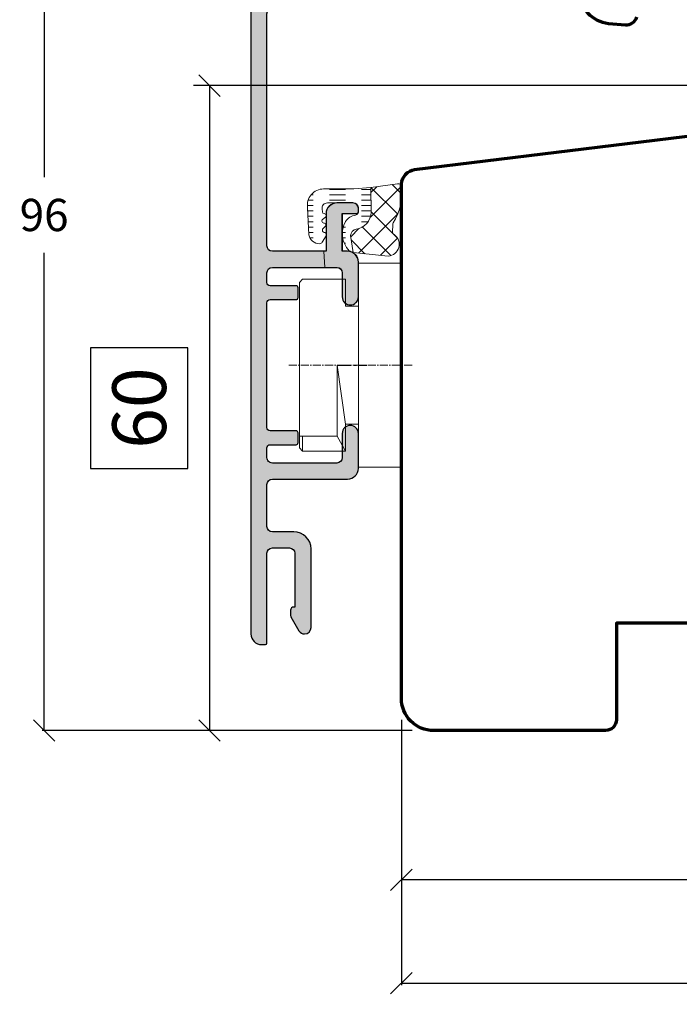
# Model space of a CAD drawing. Units: inches. Extents: x 2091 to 2325, y 217 to 916.
# Drawn here: x 2120 to 2181, y 217 to 308 of the extents above; entities that cross this region are included whole.
import ezdxf

# ---------------------------------------------------------------- set-up
doc = ezdxf.new("R2010")
doc.units = ezdxf.units.IN
doc.header["$MEASUREMENT"] = 0
for name, pattern in [('ACAD_CENTER', [1.125, 0.75, -0.125, 0.125, -0.125]), ('ACAD_SOLID', [0]), ('DOT_CENTER', [2, 1.25, -0.25, 0.25, -0.25]), ('L0', [0]), ('L1', [0.5, 0.25, -0.25]), ('LFUN', [0])]:
    doc.linetypes.add(name, pattern=pattern)
for name, color, linetype in [('1', 7, 'Continuous'), ('506', 7, 'Continuous'), ('507', 7, 'Continuous'), ('509', 7, 'Continuous'), ('510', 7, 'Continuous'), ('511', 7, 'Continuous'), ('512', 7, 'Continuous'), ('ALU', 3, 'Continuous'), ('LINIE_DICK', 7, 'Continuous'), ('SCHRAFFUR_ALU', 252, 'Continuous'), ('VERMASSUNG', 7, 'Continuous')]:
    doc.layers.add(name, color=color, linetype=linetype)
doc.styles.get("Standard").update_dxf_attribs({"font": 'Arial.ttf'})
doc.dimstyles.new('Annotative', dxfattribs={"dimscale": 0, "dimtxt": 0.18, "dimasz": 0.18, "dimexe": 0.18, "dimexo": 0.0625, "dimgap": 0.09, "dimtad": 0, "dimtih": 1, "dimtoh": 1, "dimdec": 4, "dimzin": 0, "dimdsep": 46, "dimtxsty": 'Standard', "dimcen": 0.09, "dimadec": 0, "dimazin": 0, "dimtfac": 1, "dimtdec": 4, "dimtofl": 0, "dimtmove": 0, "dimatfit": 3, "dimfxl": 1, "dimtolj": 1, "dimtzin": 0, "dimarcsym": 0})
doc.dimstyles.new('MEDDIM870', dxfattribs={"dimtxt": 2, "dimasz": 2, "dimexe": 1.5, "dimexo": 1.5, "dimgap": -1.665, "dimtad": 1, "dimdec": 4, "dimrnd": 0.01, "dimzin": 12, "dimdsep": 46, "dimtxsty": 'Standard', "dimblk": 'MEDFUNVDIM_22', "dimcen": 1.5, "dimclrd": 7, "dimclre": 7, "dimclrt": 7, "dimadec": 0, "dimazin": 0, "dimtfac": 0.699999988079071, "dimtdec": 4, "dimtmove": 0, "dimatfit": 3, "dimldrblk": 'MEDFUNVDIM_22', "dimfxl": 1, "dimtolj": 1, "dimtzin": 0, "dimarcsym": 0})
doc.dimstyles.new('MEDDIM958', dxfattribs={"dimtxt": 2, "dimasz": 2, "dimexe": 1.5, "dimexo": 1.5, "dimgap": -1.665, "dimtad": 1, "dimdec": 4, "dimrnd": 0.01, "dimzin": 12, "dimdsep": 46, "dimtxsty": 'Standard', "dimblk": 'MEDFUNVDIM_22', "dimcen": 1.5, "dimclrd": 7, "dimclre": 7, "dimclrt": 7, "dimadec": 0, "dimazin": 0, "dimtfac": 0.699999988079071, "dimtdec": 4, "dimtmove": 0, "dimatfit": 3, "dimldrblk": 'MEDFUNVDIM_22', "dimfxl": 1, "dimtolj": 1, "dimtzin": 0, "dimarcsym": 0})

# ---------------------------------------------------------------- blocks, each defined once
blk = doc.blocks.new('BR_88_10_SK_I')
at = {"layer": 'SCHRAFFUR_ALU'}
h = blk.add_hatch(color=256, dxfattribs=at)
edge = h.paths.add_edge_path()
edge.add_line((-9.099999999999227, 3), (-9.099999999999227, 2))
edge.add_arc((-8.599999999999227, 2), 0.5, 180, 270)
edge.add_line((-8.599999999999227, 1.5), (-6.349999999999227, 1.5))
edge.add_arc((-6.349999999999227, 0.75), 0.75, 0, 90, ccw=False)
edge.add_arc((-6.349999999999227, 0.75), 0.75, 270, 360, ccw=False)
edge.add_line((-6.349999999999227, 0), (-9.599999999999227, 0))
edge.add_arc((-9.599999999999227, 1), 1, 180, 270, ccw=False)
edge.add_line((-10.59999999999923, 1), (-10.59999999999923, 1.5))
edge.add_line((-10.59999999999923, 1.5), (-14.09999999999923, 1.5))
edge.add_line((-14.09999999999923, 1.5), (-14.09999999999923, 0.2000000000007276))
edge.add_arc((-14.29999999999995, 0.2000000000007276), 0.2000000000007276, 270, 360, ccw=False)
edge.add_line((-14.29999999999995, 0), (-14.59999999999923, 0))
edge.add_arc((-14.59999999999923, 0.5), 0.5, 180, 270, ccw=False)
edge.add_line((-15.09999999999923, 0.5), (-15.09999999999923, 2))
edge.add_arc((-14.09999999999923, 2), 1, 90, 180, ccw=False)
edge.add_line((-14.09999999999923, 3), (-10.59999999999923, 3))
edge.add_line((-10.59999999999923, 3), (-10.59999999999923, 8))
edge.add_arc((-11.09999999999923, 8), 0.5, 0, 90)
edge.add_line((-11.09999999999923, 8.5), (-32.7000000000005, 8.5))
edge.add_arc((-32.7000000000005, 8), 0.5, 90, 180)
edge.add_line((-33.2000000000005, 8), (-33.2000000000005, 6.700000000000728))
edge.add_arc((-34.2000000000005, 6.700000000000728), 1, 270, 360, ccw=False)
edge.add_line((-34.2000000000005, 5.700000000000728), (-35.23255453009347, 5.700000000000728))
edge.add_arc((-35.23255453009375, 5.900000000001256), 0.2000000000005286, 190.0000000000797, 270.0000000000814, ccw=False)
edge.add_line((-35.42951608069666, 5.865270364467506), (-35.4939231012047, 6.230540728934102))
edge.add_arc((-35.10000000000412, 6.300000000005468), 0.3999999999965647, 180.0000000007572, 190.000000000755, ccw=False)
edge.add_arc((-35.10000000000014, 6.300000000000182), 0.4000000000005457, 90, 180, ccw=False)
edge.add_line((-35.10000000000014, 6.700000000000728), (-34.90000000000032, 6.700000000000728))
edge.add_arc((-34.90000000000077, 6.900000000001), 0.2000000000002728, 270.0000000001303, 360.0000000001303)
edge.add_line((-34.7000000000005, 6.900000000001455), (-34.7000000000005, 7.623438000000533))
edge.add_arc((-34.90000021767702, 7.623438250408782), 0.2000002176766746, 359.999928263399, 441.9998359148441)
edge.add_line((-34.87216499999863, 7.821492000000944), (-39.7000000000005, 8.5))
edge.add_line((-39.7000000000005, 8.5), (-53.19999999999868, 8.5))
edge.add_arc((-53.2000000000005, 8), 0.5, 89.99999999979156, 180)
edge.add_line((-53.7000000000005, 8), (-53.7000000000005, 7.200000000000728))
edge.add_arc((-53.2000000000005, 7.200000000000728), 0.5, 180, 270)
edge.add_line((-53.2000000000005, 6.700000000000728), (-52.49706811752799, 6.699999999998909))
edge.add_arc((-52.49706811752799, 6.5), 0.1999999999989086, 0, 90, ccw=False)
edge.add_line((-52.29706811752908, 6.5), (-52.29706811752726, 5.900000000001455))
edge.add_arc((-52.49706811752799, 5.900000000001455), 0.2000000000007276, 270, 360, ccw=False)
edge.add_line((-52.49706811752799, 5.700000000000728), (-53.7000000000005, 5.700000000000728))
edge.add_line((-53.7000000000005, 5.700000000000728), (-53.7000000000005, 1.5))
edge.add_line((-53.7000000000005, 1.5), (-51.2000000000005, 1.5))
edge.add_arc((-51.2000000000005, 1), 0.5, 0, 90, ccw=False)
edge.add_line((-50.7000000000005, 1), (-50.7000000000005, 0.5))
edge.add_arc((-51.2000000000005, 0.5), 0.5, 270, 360, ccw=False)
edge.add_line((-51.2000000000005, 0), (-55.09999999999832, 1.818989403545856e-12))
edge.add_arc((-55.09999999999832, 1.000000000001819), 1, 180.0000000001042, 270, ccw=False)
edge.add_line((-56.09999999999832, 1), (-56.10000000000105, 1.299999999999272))
edge.add_arc((-55.90000000000032, 1.299999999999272), 0.2000000000007276, 90, 180, ccw=False)
edge.add_line((-55.90000000000032, 1.5), (-54.99999999999886, 1.5))
edge.add_line((-54.99999999999886, 1.5), (-54.99999999999886, 8))
edge.add_arc((-55.49999999999886, 8), 0.5, 0, 90)
edge.add_line((-55.49999999999886, 8.5), (-59.99999999999886, 8.5))
edge.add_arc((-59.99999999999886, 8), 0.5, 90, 180)
edge.add_line((-60.49999999999886, 8), (-60.49999999999886, 1.499999999999091))
edge.add_line((-60.49999999999886, 1.499999999999091), (-59.29999999999814, 1.499999999999091))
edge.add_arc((-59.29999999999814, 1.299999999999272), 0.1999999999998181, 0, 90, ccw=False)
edge.add_line((-59.09999999999832, 1.299999999999272), (-59.0999999999965, 1))
edge.add_arc((-60.09999999999832, 1.000000000001819), 1.000000000001819, 270, 359.9999999998958, ccw=False)
edge.add_line((-60.09999999999832, 0), (-60.99999999999886, 0))
edge.add_arc((-60.99999999999886, 1), 1, 180, 270, ccw=False)
edge.add_line((-61.99999999999886, 1), (-61.99999999999977, 9.500000000001819))
edge.add_arc((-61.49999999999886, 9.5), 0.5000000000009095, 90, 179.9999999997916, ccw=False)
edge.add_line((-61.49999999999886, 10.00000000000091), (25.00000000000205, 10))
edge.add_arc((25.00000000000205, 9), 1, 0, 90, ccw=False)
edge.add_line((26.00000000000205, 9), (26.00000000000205, 8.699999999999818))
edge.add_arc((25.80000000000268, 8.699999999999363), 0.1999999999993634, -90.0000000003908, 1.3028511602897197e-10, ccw=False)
edge.add_line((25.80000000000132, 8.5), (17.50000000000205, 8.49999999999909))
edge.add_arc((17.50000000000159, 7.999999999999545), 0.4999999999995453, 89.99999999994789, 179.9999999999479)
edge.add_line((17.00000000000205, 8), (17.00000000000205, 6.40308158859807))
edge.add_arc((17.50000000000205, 6.40308158859807), 0.5, 180, 270)
edge.add_line((17.50000000000205, 5.90308158859807), (22.50000000000205, 5.90308158859898))
edge.add_line((22.50000000000205, 5.90308158859898), (22.50000000000205, 6))
edge.add_arc((22.80000000000177, 6.000000000000455), 0.2999999999997272, 90.00000000008691, 180.0000000000869, ccw=False)
edge.add_line((22.80000000000132, 6.300000000000182), (23.30008157970065, 6.299999999999272))
edge.add_arc((23.30008157969962, 6.100000000000279), 0.1999999999989939, 59.99999999997891, 89.99999999970692, ccw=False)
edge.add_line((23.40008157969919, 6.27320508075627), (24.70000000000459, 5.522696830869791))
edge.add_arc((24.40000000000146, 5.003081588600253), 0.6000000000005942, -8.679990060045384e-11, 59.99999999968668, ccw=False)
edge.add_arc((24.40000000000168, 5.003081588599343), 0.6000000000003638, 270, 360, ccw=False)
edge.add_line((24.40000000000168, 4.40308158859898), (17.10000000000423, 4.40308158859898))
edge.add_arc((17.10000000000377, 6.003081588598889), 1.599999999999909, 180.0000000000163, 270.00000000001626, ccw=False)
edge.add_line((15.50000000000387, 6.003081588598434), (15.50000000000114, 8))
edge.add_arc((15.00000000000114, 8), 0.5, 0, 90)
edge.add_line((15.00000000000114, 8.5), (11.09999999999786, 8.5))
edge.add_arc((11.09999999999786, 8), 0.5, 90, 180)
edge.add_line((10.59999999999786, 8), (10.59999999999968, 3))
edge.add_line((10.59999999999968, 3), (10.59999999999968, 1))
edge.add_arc((9.599999999999682, 1), 1, 270, 360, ccw=False)
edge.add_line((9.599999999999682, 0), (6.349999999999682, 0))
edge.add_arc((6.349999999999682, 0.75), 0.75, 180, 270, ccw=False)
edge.add_arc((6.349999999999682, 0.75), 0.75, 90, 180, ccw=False)
edge.add_line((6.349999999999682, 1.5), (8.599999999999682, 1.5))
edge.add_arc((8.599999999999682, 2), 0.5, 270, 360)
edge.add_line((9.099999999999682, 2), (9.099999999999682, 3))
edge.add_line((9.099999999999682, 3), (9.099999999999682, 8))
edge.add_arc((8.599999999999739, 8.000000000000057), 0.4999999999999432, 359.9999999999935, 450.0000000002149)
edge.add_line((8.599999999997863, 8.5), (7.699999999998226, 8.5))
edge.add_arc((7.699999999998226, 8.200000000000728), 0.2999999999992724, 90, 180)
edge.add_line((7.399999999998954, 8.200000000000728), (7.399999999998954, 8))
edge.add_line((7.399999999998954, 8), (7.399999999998954, 5.800000000000182))
edge.add_arc((7.199999999998226, 5.800000000000182), 0.2000000000007276, 270, 360, ccw=False)
edge.add_line((7.199999999998226, 5.599999999999454), (6.2999999999995, 5.599999999999454))
edge.add_arc((6.299999999999955, 5.799999999999727), 0.2000000000002728, 179.9999999998697, 269.9999999998697, ccw=False)
edge.add_line((6.099999999999682, 5.800000000000182), (6.099999999999682, 8))
edge.add_line((6.099999999999682, 8), (6.099999999999682, 8.200000000000728))
edge.add_arc((5.799999999997681, 8.200000000000728), 0.3000000000020009, 0, 90)
edge.add_line((5.799999999997681, 8.500000000002728), (-5.799999999999955, 8.5))
edge.add_arc((-5.799999999999955, 8.200000000000728), 0.2999999999992724, 90, 180)
edge.add_line((-6.099999999999227, 8.200000000000728), (-6.099999999999227, 8))
edge.add_line((-6.099999999999227, 8), (-6.099999999999227, 5.800000000000182))
edge.add_arc((-6.299999999999955, 5.800000000000182), 0.2000000000007276, 270, 360, ccw=False)
edge.add_line((-6.299999999999955, 5.599999999999454), (-7.2000000000005, 5.599999999999454))
edge.add_arc((-7.200000000000045, 5.799999999999727), 0.2000000000002728, 179.9999999998697, 269.9999999998697, ccw=False)
edge.add_line((-7.400000000000318, 5.800000000000182), (-7.400000000000318, 8))
edge.add_line((-7.400000000000318, 8), (-7.400000000000318, 8.200000000000728))
edge.add_arc((-7.7000000000005, 8.200000000000728), 0.3000000000001819, 0, 90)
edge.add_line((-7.7000000000005, 8.50000000000091), (-8.599999999999227, 8.5))
edge.add_arc((-8.599999999999227, 8), 0.5, 90, 180)
edge.add_line((-9.099999999999227, 8), (-9.099999999999227, 3))
at = {"layer": '1', "color": 7, "linetype": 'DOT_CENTER'}
blk.add_line((0, 1.917063105032184), (0, -0.7978625965706669), dxfattribs=at)
at = {"layer": 'ALU', "linetype": 'Continuous'}
blk.add_lwpolyline([(-9.099999999999227, 3), (-9.099999999999227, 2, 0.414213562373095), (-8.599999999999227, 1.5), (-6.349999999999227, 1.5, -0.414213562373095), (-5.599999999999227, 0.75, -0.414213562373095), (-6.349999999999227, 0), (-9.599999999999227, 0, -0.414213562373095), (-10.59999999999923, 1), (-10.59999999999923, 1.5), (-14.09999999999923, 1.5), (-14.09999999999923, 0.2000000000007276, -0.414213562373095), (-14.29999999999995, 0), (-14.59999999999923, 0, -0.414213562373095), (-15.09999999999923, 0.5), (-15.09999999999923, 2, -0.414213562373095), (-14.09999999999923, 3), (-10.59999999999923, 3), (-10.59999999999923, 8, 0.414213562373095), (-11.09999999999923, 8.5), (-32.7000000000005, 8.5, 0.414213562373095), (-33.2000000000005, 8), (-33.2000000000005, 6.700000000000728, -0.414213562373095), (-34.2000000000005, 5.700000000000728), (-35.23255453009347, 5.700000000000728, -0.3639702342661973), (-35.42951608069666, 5.865270364467506), (-35.4939231012047, 6.230540728934102, -0.04366094290850256), (-35.50000000000068, 6.300000000000182, -0.414213562373095), (-35.10000000000014, 6.700000000000728), (-34.90000000000032, 6.700000000000728, 0.414213562373095), (-34.7000000000005, 6.900000000001455), (-34.7000000000005, 7.623438000000533, 0.3738842202105199), (-34.87216499999863, 7.821492000000944), (-39.7000000000005, 8.5), (-53.19999999999868, 8.5, 0.4142135623741606), (-53.7000000000005, 8), (-53.7000000000005, 7.200000000000728, 0.414213562373095), (-53.2000000000005, 6.700000000000728), (-52.49706811752799, 6.699999999998909, -0.414213562373095), (-52.29706811752908, 6.5), (-52.29706811752726, 5.900000000001455, -0.414213562373095), (-52.49706811752799, 5.700000000000728), (-53.7000000000005, 5.700000000000728), (-53.7000000000005, 1.5), (-51.2000000000005, 1.5, -0.414213562373095), (-50.7000000000005, 1), (-50.7000000000005, 0.5, -0.414213562373095), (-51.2000000000005, 0), (-55.09999999999832, 1.818989403545856e-12, -0.4142135623725622), (-56.09999999999832, 1), (-56.10000000000105, 1.299999999999272, -0.414213562373095), (-55.90000000000032, 1.5), (-54.99999999999886, 1.5), (-54.99999999999886, 8, 0.414213562373095), (-55.49999999999886, 8.5), (-59.99999999999886, 8.5, 0.414213562373095), (-60.49999999999886, 8), (-60.49999999999886, 1.499999999999091), (-59.29999999999814, 1.499999999999091, -0.414213562373095), (-59.09999999999832, 1.299999999999272), (-59.0999999999965, 1, -0.4142135623725622), (-60.09999999999832, 0), (-60.99999999999886, 0, -0.414213562373095), (-61.99999999999886, 1), (-61.99999999999977, 9.500000000001819, -0.4142135623720378), (-61.49999999999886, 10.00000000000091), (25.00000000000205, 10, -0.414213562373095), (26.00000000000205, 9), (26.00000000000205, 8.699999999999818, -0.4142135623757589), (25.80000000000132, 8.5), (17.50000000000205, 8.49999999999909, 0.414213562373095), (17.00000000000205, 8), (17.00000000000205, 6.40308158859807, 0.414213562373095), (17.50000000000205, 5.90308158859807), (22.50000000000205, 5.90308158859898), (22.50000000000205, 6, -0.414213562373095), (22.80000000000132, 6.300000000000182), (23.30008157970065, 6.299999999999272, -0.1316524975861942), (23.40008157969919, 6.27320508075627), (24.70000000000459, 5.522696830869791, -0.2679491924300643), (25.00000000000205, 5.003081588599343, -0.4142135623730961), (24.40000000000168, 4.40308158859898), (17.10000000000423, 4.40308158859898, -0.414213562373095), (15.50000000000387, 6.003081588598434), (15.50000000000114, 8, 0.414213562373095), (15.00000000000114, 8.5), (11.09999999999786, 8.5, 0.414213562373095), (10.59999999999786, 8), (10.59999999999968, 3), (10.59999999999968, 1, -0.414213562373095), (9.599999999999682, 0), (6.349999999999682, 0, -0.414213562373095), (5.599999999999682, 0.75, -0.414213562373095), (6.349999999999682, 1.5), (8.599999999999682, 1.5, 0.414213562373095), (9.099999999999682, 2), (9.099999999999682, 3), (9.099999999999682, 8, 0.4142135623742272), (8.599999999997863, 8.5), (7.699999999998226, 8.5, 0.414213562373095), (7.399999999998954, 8.200000000000728), (7.399999999998954, 8), (7.399999999998954, 5.800000000000182, -0.414213562373095), (7.199999999998226, 5.599999999999454), (6.2999999999995, 5.599999999999454, -0.414213562373095), (6.099999999999682, 5.800000000000182), (6.099999999999682, 8), (6.099999999999682, 8.200000000000728, 0.414213562373095), (5.799999999997681, 8.500000000002728), (-5.799999999999955, 8.5, 0.414213562373095), (-6.099999999999227, 8.200000000000728), (-6.099999999999227, 8), (-6.099999999999227, 5.800000000000182, -0.414213562373095), (-6.299999999999955, 5.599999999999454), (-7.2000000000005, 5.599999999999454, -0.414213562373095), (-7.400000000000318, 5.800000000000182), (-7.400000000000318, 8), (-7.400000000000318, 8.200000000000728, 0.414213562373095), (-7.7000000000005, 8.50000000000091), (-8.599999999999227, 8.5, 0.414213562373095), (-9.099999999999227, 8)], format="xyb", close=True, dxfattribs=at)
blk = doc.blocks.new('_Oblique')
at = {"color": 0, "linetype": 'ByBlock', "lineweight": -2}
blk.add_line((-0.5, -0.5), (0.5, 0.5), dxfattribs=at)
blk = doc.blocks.new('*D133')
at = {"layer": 'Defpoints', "color": 0, "linetype": 'Continuous', "transparency": 16777216}
for p in [(2141.650463912216, 338.0076870292858), (2122.15502712168, 242.0781851888323), (2158.385153880155, 242.0781851888323)]:
    blk.add_point(p, dxfattribs=at)
at = {"layer": 'VERMASSUNG', "color": 0, "linetype": 'Continuous', "lineweight": -2, "transparency": 16777216}
for p, q in [((2136.650463912216, 338.0076870292858), (2121.97502712168, 338.0076870292858)), ((2122.15502712168, 338.0076870292858), (2122.15502712168, 293.5633999562623)), ((2122.15502712168, 242.0781851888323), (2122.15502712168, 286.5224722618558)), ((2153.385153880155, 242.0781851888323), (2121.97502712168, 242.0781851888323))]:
    blk.add_line(p, q, dxfattribs=at)
at = {"layer": 'VERMASSUNG', "color": 0, "linetype": 'Continuous', "lineweight": -2, "transparency": 16777216, "xscale": 2, "yscale": 2, "zscale": 2}
for p, rotation in [((2122.15502712168, 338.0076870292858), 90), ((2122.15502712168, 242.0781851888323), 270)]:
    blk.add_blockref('_Oblique', p, dxfattribs=dict(at, rotation=rotation))
at = {"layer": 'VERMASSUNG', "color": 0, "linetype": 'Continuous', "lineweight": 25, "transparency": 16777216, "insert": (2122.15502712168, 290.0429361090594), "char_height": 3, "attachment_point": 5}
blk.add_mtext('\\A1;96', dxfattribs=at)
blk = doc.blocks.new('*D115')
at = {"layer": 'Defpoints', "color": 0, "linetype": 'Continuous', "transparency": 16777216}
for p in [(2243.385146979382, 246.0781937604144), (2155.385153218391, 245.0781851889196), (2155.385153218391, 228.1866115161238)]:
    blk.add_point(p, dxfattribs=at)
at = {"layer": 'VERMASSUNG', "color": 7, "linetype": 'Continuous', "lineweight": -2, "transparency": 16777216}
for p, q in [((2243.385146979382, 244.0781937604144), (2243.385146979382, 226.6866115161238)), ((2155.385153218391, 243.0781851889196), (2155.385153218391, 226.6866115161238)), ((2202.931999554595, 239.2548243401347), (2191.837865857459, 239.2548243401347)), ((2191.837865857459, 239.2548243401347), (2191.837865857459, 230.1866115161238)), ((2202.931999554595, 230.1866115161238), (2202.931999554595, 239.2548243401347)), ((2191.837865857459, 230.1866115161238), (2202.931999554595, 230.1866115161238)), ((2243.385146979382, 228.1866115161238), (2155.385153218391, 228.1866115161238))]:
    blk.add_line(p, q, dxfattribs=at)
at = {"layer": 'VERMASSUNG', "color": 7, "linetype": 'Continuous', "lineweight": -2, "transparency": 16777216, "xscale": 2, "yscale": 2, "zscale": 2, "rotation": 180}
blk.add_blockref('_Oblique', (2155.385153218391, 228.1866115161238), dxfattribs=at)
at = {"layer": 'VERMASSUNG', "color": 7, "linetype": 'Continuous', "lineweight": -2, "transparency": 16777216, "xscale": 2, "yscale": 2, "zscale": 2}
blk.add_blockref('_Oblique', (2243.385146979382, 228.1866115161238), dxfattribs=at)
at = {"layer": 'VERMASSUNG', "color": 7, "linetype": 'Continuous', "lineweight": 25, "transparency": 16777216, "insert": (2197.384932706027, 234.7207179281292), "char_height": 5, "attachment_point": 5}
blk.add_mtext('\\A1;88', dxfattribs=at)
blk = doc.blocks.new('MEDFUNVDIM_22')
at = {"color": 0, "linetype": 'LFUN', "lineweight": -2}
for points in [[(-0.5000004, -0.5000004), (0.5000004, 0.5000004)], [(0, 0), (-1, 0)]]:
    blk.add_lwpolyline(points, dxfattribs=at)
blk = doc.blocks.new('*D134')
at = {"layer": 'Defpoints', "color": 0, "linetype": 'Continuous', "transparency": 16777216}
for p in [(2259.884979857193, 276.9599826248331), (2155.385153218391, 245.0781851889196), (2155.385153218391, 218.571898396388)]:
    blk.add_point(p, dxfattribs=at)
at = {"layer": 'VERMASSUNG', "color": 0, "linetype": 'Continuous', "lineweight": -2, "transparency": 16777216}
for p, q in [((2259.884979857193, 271.9599826248331), (2259.884979857193, 218.3918983963879)), ((2155.385153218391, 240.0781851889196), (2155.385153218391, 218.3918983963879)), ((2155.385153218391, 218.571898396388), (2200.407832867181, 218.571898396388)), ((2259.884979857193, 218.571898396388), (2210.751625500196, 218.571898396388))]:
    blk.add_line(p, q, dxfattribs=at)
at = {"layer": 'VERMASSUNG', "color": 0, "linetype": 'Continuous', "lineweight": -2, "transparency": 16777216, "xscale": 2, "yscale": 2, "zscale": 2, "rotation": 180}
blk.add_blockref('_Oblique', (2155.385153218391, 218.571898396388), dxfattribs=at)
at = {"layer": 'VERMASSUNG', "color": 0, "linetype": 'Continuous', "lineweight": -2, "transparency": 16777216, "xscale": 2, "yscale": 2, "zscale": 2}
blk.add_blockref('_Oblique', (2259.884979857193, 218.571898396388), dxfattribs=at)
at = {"layer": 'VERMASSUNG', "color": 0, "linetype": 'Continuous', "lineweight": 25, "transparency": 16777216, "insert": (2205.579729183689, 218.571898396388), "char_height": 3, "attachment_point": 5}
blk.add_mtext('\\A1;104', dxfattribs=at)
blk = doc.blocks.new('*D114')
at = {"layer": 'Defpoints', "color": 0, "linetype": 'Continuous', "transparency": 16777216}
for p in [(2193.635146979381, 302.078192526049), (2137.53502712168, 242.0781851888323), (2158.385153880155, 242.0781851888323)]:
    blk.add_point(p, dxfattribs=at)
at = {"layer": 'VERMASSUNG', "color": 7, "linetype": 'Continuous', "lineweight": -2, "transparency": 16777216}
for p, q in [((2191.635146979381, 302.078192526049), (2136.03502712168, 302.078192526049)), ((2137.53502712168, 302.078192526049), (2137.53502712168, 242.0781851888323)), ((2135.53502712168, 277.6934685300191), (2126.466814297669, 277.6934685300191)), ((2126.466814297669, 277.6934685300191), (2126.466814297669, 266.4629091848623)), ((2135.53502712168, 266.4629091848623), (2135.53502712168, 277.6934685300191)), ((2126.466814297669, 266.4629091848623), (2135.53502712168, 266.4629091848623)), ((2156.385153880155, 242.0781851888323), (2136.03502712168, 242.0781851888323))]:
    blk.add_line(p, q, dxfattribs=at)
at = {"layer": 'VERMASSUNG', "color": 7, "linetype": 'Continuous', "lineweight": -2, "transparency": 16777216, "xscale": 2, "yscale": 2, "zscale": 2}
for p, rotation in [((2137.53502712168, 302.078192526049), 90), ((2137.53502712168, 242.0781851888323), 270)]:
    blk.add_blockref('_Oblique', p, dxfattribs=dict(at, rotation=rotation))
at = {"layer": 'VERMASSUNG', "color": 7, "linetype": 'Continuous', "lineweight": 25, "transparency": 16777216, "insert": (2131.000920709675, 272.078188857441), "char_height": 5, "attachment_point": 5, "rotation": 90}
blk.add_mtext('\\A1;60', dxfattribs=at)

msp = doc.modelspace()

# ---------------------------------------------------------------- hatches: boundary and pattern name
at = {"layer": '511', "linetype": 'L1', "lineweight": 18}
h = msp.add_hatch(dxfattribs=at)
h.set_pattern_fill('_USER', scale=0.5, angle=180, style=0, pattern_type=0)
h.set_pattern_definition([(180, (2111.187390479199, 284.4200822015819), (0, -0.5), [1.5, -1.5])])
edge = h.paths.add_edge_path()
edge.add_arc((2151.025762576367, 290.3993982555367), 0.3781333895489064, 284.8900319318842, 355.3362891762126)
edge.add_line((2151.402643998007, 290.3686532670818), (2151.397122214881, 290.7427565263697))
edge.add_arc((2150.892380141285, 290.663409988123), 0.5109407343216993, 8.93390532991975, 81.43559444739729)
edge.add_line((2150.968469976687, 291.1686532670865), (2148.504577109823, 291.1686532670865))
edge.add_arc((2148.504577109823, 290.6686532670865), 0.5, 90.00000000000001, 190.0000000000529)
edge.add_line((2148.012173233316, 290.5818291782525), (2148.055993298054, 290.3333132417683))
edge.add_arc((2148.214966374188, 290.3264548001753), 0.1591209513442294, 177.5296682901602, 262.6164411082057)
edge.add_arc((2148.178904014231, 289.9692636568725), 0.1999999999990166, 9.999999999927297, 85.52248781409492, ccw=False)
edge.add_arc((2148.17890401423, 289.9692636568716), 0.2000000000005004, -29.999999999954014, 10.000000000138584, ccw=False)
edge.add_line((2148.352109094988, 289.8692636568712), (2148.017249258, 289.5911577379093))
edge.add_arc((2148.190454338757, 289.4911577379098), 0.1999999999996648, 150.0000000001251, 190.0000000001669)
edge.add_arc((2148.190454338757, 289.4911577379089), 0.1999999999997826, 189.9999999999103, 265.5224878141152)
edge.add_arc((2148.159227213476, 289.0923785174791), 0.1999999999999233, 9.99999999989899, 85.52248781411521, ccw=False)
edge.add_arc((2148.159227213477, 289.0923785174791), 0.1999999999991109, -30.000000000005286, 9.99999999994418, ccw=False)
edge.add_line((2148.332432294233, 288.9923785174797), (2148.060666042531, 288.7142725985177))
edge.add_arc((2148.233871123287, 288.6142725985183), 0.1999999999996648, 150.0000000001251, 190.0000000001669)
edge.add_arc((2148.233871123287, 288.6142725985173), 0.1999999999997826, 189.9999999999103, 265.5224878141152)
edge.add_arc((2148.202643998007, 288.2154933780876), 0.1999999999999233, 9.999999999904617, 85.52248781411521, ccw=False)
edge.add_arc((2148.202643998007, 288.2154933780876), 0.1999999999998946, -30.0000000000843, 9.999999999904617, ccw=False)
edge.add_line((2148.375849078764, 288.1154933780876), (2148.031263280014, 287.5186532670873))
edge.add_arc((2147.771455658878, 287.6686532670865), 0.2999999999997245, 270.4599257179769, 330.00000000004985, ccw=False)
edge.add_arc((2147.769467132459, 288.3686532670872), 1.000000000000507, 190.0000000000552, 270.25191121647805, ccw=False)
edge.add_line((2146.784659379447, 288.1950050894193), (2146.669839402525, 290.7081810005875))
edge.add_arc((2148.147051032094, 290.9686532670448), 1.500000000042396, 89.99999999798501, 189.999999998044, ccw=False)
edge.add_line((2148.147051032146, 292.4686532670867), (2150.968469976687, 292.4686532670858))
edge.add_line((2150.968469976687, 292.4686532670858), (2152.536820528619, 292.5941843840801))
edge.add_line((2152.536820528619, 292.5941843840801), (2152.568469976687, 290.3015449304676))
edge.add_arc((2150.968469976686, 290.3015449304694), 1.600000000000364, 277.837479770831, 359.99999999993486, ccw=False)
edge.add_arc((2151.268469977295, 288.1220954581677), 0.6000000006084215, 97.83747979308428, 180.0000000363903)
edge.add_line((2150.668469976686, 288.1220954577866), (2150.912852194275, 286.5452911915872))
edge.add_line((2150.912852194275, 286.5452911915872), (2150.718449041787, 286.6219744131704))
edge.add_arc((2150.878076634219, 287.1484426778006), 0.5501361667155225, 230.8055729511813, 253.1324558133052, ccw=False)
edge.add_arc((2152.226972206426, 288.3279829730554), 2.336068309343018, 151.3146444135989, 223.4275428759516, ccw=False)
edge.add_arc((2151.386106719946, 288.5518962770711), 1.505251439801149, 100.06931099779302, 143.4033438497433, ccw=False)
at = {"layer": '511', "linetype": 'L0', "lineweight": 18}
h = msp.add_hatch(dxfattribs=at)
h.set_pattern_fill('_USER', scale=1.5875, angle=135, style=0, pattern_type=0)
h.set_pattern_definition([(135, (2111.53289371505, 216.8778673309853), (-1.122532015133644, -1.122532015133645), [])])
edge = h.paths.add_edge_path()
edge.add_arc((2150.968469976686, 290.3015449304658), 1.600000000000364, 277.83747977691985, 360, ccw=False)
edge.add_arc((2151.268469977295, 288.1220954581649), 0.6000000006089035, 97.83747977685914, 180)
edge.add_line((2150.668469976686, 288.1220954581649), (2150.912852194275, 286.5452911915872))
edge.add_line((2150.912852194275, 286.5452911915872), (2154.168469976691, 286.2220954574695))
edge.add_arc((2154.093208351454, 287.3150597848653), 1.095552524159796, 273.9391744152451, 415.2334467584745)
edge.add_arc((2154.903177420425, 288.4995159303662), 0.3394777073843571, 191.2313254128829, 236.9285643684055, ccw=False)
edge.add_line((2154.570201113524, 288.4333956395785), (2154.586317697048, 289.1221577446631))
edge.add_arc((2154.854501067082, 289.1566120897742), 0.2703875401337171, 146.4634337180459, 187.3208635951645, ccw=False)
edge.add_arc((2150.38406957398, 292.0405921281945), 5.049605976434025, 327.2109836182915, 367.267523211113)
edge.add_arc((2155.098692095767, 292.6559345983896), 0.295348448656418, 4.552894314063097, 103.4371690927605)
edge.add_line((2155.030059343184, 292.94319798171), (2152.536820528619, 292.5941843840801))
edge.add_line((2152.536820528619, 292.5941843840801), (2152.568469976687, 290.3015449304658))
h = msp.add_hatch(dxfattribs=at)
h.set_pattern_fill('_USER', scale=1.5875, angle=45.00000000000012, style=0, pattern_type=0)
h.set_pattern_definition([(45.00000000000012, (2164.788378717186, 162.931375857147), (-1.122532015133646, 1.122532015133642), [])])
edge = h.paths.add_edge_path()
edge.add_arc((2150.968469976686, 290.3015449304658), 1.600000000000364, 277.83747977691985, 360, ccw=False)
edge.add_arc((2151.268469977295, 288.1220954581649), 0.6000000006089035, 97.83747977685914, 180)
edge.add_line((2150.668469976686, 288.1220954581649), (2150.912852194275, 286.5452911915872))
edge.add_line((2150.912852194275, 286.5452911915872), (2154.168469976691, 286.2220954574695))
edge.add_arc((2154.093208351454, 287.3150597848653), 1.095552524159796, 273.9391744152451, 415.2334467584745)
edge.add_arc((2154.903177420425, 288.4995159303662), 0.3394777073843571, 191.2313254128829, 236.9285643684055, ccw=False)
edge.add_line((2154.570201113524, 288.4333956395785), (2154.586317697048, 289.1221577446631))
edge.add_arc((2154.854501067082, 289.1566120897742), 0.2703875401337171, 146.4634337180459, 187.3208635951645, ccw=False)
edge.add_arc((2150.38406957398, 292.0405921281945), 5.049605976434025, 327.2109836182915, 367.267523211113)
edge.add_arc((2155.098692095767, 292.6559345983896), 0.295348448656418, 4.552894314063097, 103.4371690927605)
edge.add_line((2155.030059343184, 292.94319798171), (2152.536820528619, 292.5941843840801))
edge.add_line((2152.536820528619, 292.5941843840801), (2152.568469976687, 290.3015449304658))

# ---------------------------------------------------------------- linework, layer by layer
at = {"layer": '506', "color": 252, "linetype": 'ACAD_SOLID', "lineweight": 18}
msp.add_lwpolyline([(2148.184202174656, 286.6686532670847), (2148.263161641086, 285.1686532670847), (2149.402643998008, 285.1686532670847, -0.4142135623730951), (2149.902643998008, 284.6686532670847), (2149.902643998008, 282.4186532670847, 0.9999999999999999), (2151.402643998008, 282.4186532670847), (2151.402643998008, 285.6686532670847, 0.414213562373095), (2150.402643998008, 286.6686532670847), (2149.902643998008, 286.6686532670847), (2149.902643998008, 290.1686532670847), (2151.202643998007, 290.1686532670847, 0.414213562373095), (2151.402643998008, 290.3686532670854), (2151.402643998008, 290.6686532670847, 0.414213562373095), (2150.902643998008, 291.1686532670847), (2149.402643998008, 291.1686532670847, 0.414213562373095), (2148.402643998008, 290.1686532670847), (2148.402643998008, 286.6686532670847), (2148.184202174656, 286.6686532670847)], format="xyb", dxfattribs=at)
at = {"layer": '507', "color": 7, "linetype": 'ACAD_SOLID', "lineweight": 18}
msp.add_line((2148.263161641086, 285.1686532670847), (2148.184202174656, 286.6686532670847), dxfattribs=at)
at = {"layer": '509', "color": 5, "linetype": 'ACAD_CENTER', "lineweight": 18}
for p in [(2144.902643998009, 276.0686532670861), (2156.38551678141, 276.0686532670861)]:
    msp.add_line(p, (2149.402643998009, 276.0686532670861), dxfattribs=at)
at = {"layer": '510', "color": 5, "linetype": 'ACAD_SOLID', "lineweight": 18}
for p, q in [((2151.402643998009, 282.3686532670854), (2151.402643998009, 285.6186532670854)), ((2151.402643998009, 270.5686532670861), (2151.402643998009, 285.5686532670861)), ((2151.402643998009, 285.5686532670861), (2155.402643998009, 285.5686532670861)), ((2145.902643998009, 283.7686532670859), (2146.202643998009, 284.0686532670861)), ((2150.202643998009, 284.0686532670861), (2146.202643998009, 284.0686532670861)), ((2150.202643998009, 284.0686532670861), (2146.202643998009, 284.0686532670861)), ((2150.202643998009, 281.5686532670861), (2150.202643998009, 284.0686532670861)), ((2145.902643998009, 269.4542749894244), (2145.902643998009, 283.7686532670859)), ((2150.202643998009, 281.5686532670861), (2151.402643998009, 281.5686532670861)), ((2149.402643998009, 276.0686532670861), (2150.202643998009, 270.5686532670852)), ((2149.402643998009, 276.0686532670861), (2149.402643998009, 275.7495295505514)), ((2149.402643998009, 275.7495295505514), (2149.402643998009, 269.4542749894244)), ((2150.202643998009, 268.0686532670852), (2150.202643998009, 270.5686532670852)), ((2151.402643998009, 270.5686532670861), (2150.202643998009, 270.5686532670852)), ((2151.402643998009, 266.5686532670861), (2151.402643998009, 270.5686532670861)), ((2146.202643998009, 269.4542749894244), (2145.902643998009, 269.4542749894244)), ((2145.902643998009, 268.3686532670854), (2145.902643998009, 269.4542749894244)), ((2146.202643998009, 268.0686532670852), (2146.202643998009, 269.4542749894244)), ((2149.402643998009, 269.4542749894244), (2146.202643998009, 269.4542749894244)), ((2150.202643998009, 268.0686532670852), (2149.402643998009, 269.4542749894244)), ((2146.202643998009, 268.0686532670852), (2145.902643998009, 268.3686532670854)), ((2146.202643998009, 268.0686532670852), (2150.202643998009, 268.0686532670852)), ((2155.402643998009, 266.5686532670852), (2151.402643998009, 266.5686532670861))]:
    msp.add_line(p, q, dxfattribs=at)
at = {"layer": '512', "color": 7, "linetype": 'ACAD_SOLID', "lineweight": 18}
msp.add_lwpolyline([(2151.397122214881, 290.7427565263697, 0.3273415566317049), (2150.968469976687, 291.1686532670865), (2148.504577109823, 291.1686532670865, 0.4663076581553249), (2148.012173233316, 290.5818291782525), (2148.055993298054, 290.3333132417683, 0.3893146710190091), (2148.194517576871, 290.1686532670865, -0.3419987131204659), (2148.375865564833, 290.0039932924055, -0.1763269807089775), (2148.352109094988, 289.8692636568712), (2148.017249258, 289.5911577379093, 0.1763269807086531), (2147.993492788155, 289.4564281023759, 0.3419987131203036), (2148.174840776117, 289.291768127694, -0.3419987131203039), (2148.356188764079, 289.1271081530122, -0.1763269807082883), (2148.332432294233, 288.9923785174797), (2148.060666042531, 288.7142725985177, 0.1763269807086531), (2148.036909572685, 288.5795429629843, 0.3419987131204343), (2148.218257560647, 288.4148829883025, -0.3419987131201728), (2148.399605548609, 288.2502230136206, -0.1763269807085138), (2148.375849078764, 288.1154933780876), (2148.031263280014, 287.5186532670868, -0.2657994588982049), (2147.773863798444, 287.3686629324693, -0.3652155148142342), (2146.784659379447, 288.1950050894193), (2146.669839402525, 290.7081810005875, -0.4663076581552844), (2148.147051032146, 292.4686532670867), (2150.968469976687, 292.4686532670858), (2152.536820528619, 292.5941843840801), (2152.568469976687, 290.3015449304676, -0.3746931511136842), (2151.186651795083, 288.7164907692104, 0.3746931511842992), (2150.668469976686, 288.1220954577866), (2150.912852194275, 286.5452911915872), (2150.718449041787, 286.6219744131704, -0.0977287664673567), (2150.530415925119, 286.722083869663, -0.3254644024169641), (2150.177612184256, 289.4492941009103, -0.1913663801527272), (2151.122929495532, 290.0339622828797, 0.317440845338521), (2151.402643998007, 290.3686532670818)], format="xyb", close=True, dxfattribs=at)
msp.add_lwpolyline([(2152.536820528619, 292.5941843840801), (2155.030059343184, 292.94319798171, -0.4603941956494715), (2155.39310856562, 292.6793791799255, -0.1765813624913799), (2154.629124020183, 289.3059928401181, 0.0936143729097465), (2154.580262520957, 289.1692896082732), (2154.570201113524, 288.4333956395785, 0.1999939487611169), (2154.716290383778, 288.2161724937923, -0.7093410892014959), (2154.168469976691, 286.2220954574695), (2150.912852194275, 286.5452911915872)], format="xyb", dxfattribs=at)
at = {"layer": 'LINIE_DICK', "color": 7, "linetype": 'Continuous', "lineweight": 70}
for points in [[(2171.927010599401, 310.8582787944615, 0.3885214328168611), (2174.665541058784, 307.8734195137795), (2176.223674341687, 307.7371005152627, 0.3639701736249513), (2177.276755855287, 308.4744759613595)], [(2158.3851538838, 242.0781851888323), (2158.3851538838, 242.0781851888323), (2158.3851538838, 242.0781851888323), (2158.385153880155, 242.0781851888323, -0.4142136274428747), (2155.385153218391, 245.0781851889196), (2155.385153858769, 246.0051474054362), (2155.385146979381, 268.154059325675), (2155.390204602617, 291.8549930627378), (2155.390511629052, 292.948984542013, -0.3359478910806298), (2156.622567133542, 294.2766607146159), (2189.625967277525, 298.3066510257531, 0.3790565871753143)], [(2187.385153218391, 252.0781826466409), (2175.385153218391, 252.0781826466409), (2175.385153218391, 243.0781826466409, -0.4142135623728287), (2174.385153218391, 242.0781826466409), (2158.3851538838, 242.0781851888323)]]:
    msp.add_lwpolyline(points, format="xyb", dxfattribs=at)

# ---------------------------------------------------------------- block references
at = {"layer": 'SCHRAFFUR_ALU', "xscale": -1, "rotation": 90}
msp.add_blockref('BR_88_10_SK_I', (2151.385261472647, 276.0662460868984), dxfattribs=at)

# ---------------------------------------------------------------- dimensions: what is measured, and where the dimension line sits
at = {"layer": 'VERMASSUNG', "color": 0, "linetype": 'Continuous', "lineweight": 25}
dim = msp.add_linear_dim(base=(2122.15502712168, 242.0781851888323), p1=(2141.650463912216, 338.0076870292858), p2=(2158.385153880155, 242.0781851888323), angle=270, dimstyle='Annotative', override={"dimtxt": 3, "dimasz": 2, "dimexo": 5, "dimgap": 2, "dimdec": 0, "dimblk1": 'Oblique', "dimblk2": 'Oblique', "dimsah": 1}, dxfattribs=at)
dim.commit()
dim.dimension.update_dxf_attribs({"geometry": '*D133', "text_midpoint": (2122.15502712168, 290.0429361090594)})
at = {"layer": 'VERMASSUNG', "color": 7, "linetype": 'Continuous', "lineweight": 25}
dim = msp.add_linear_dim(base=(2137.53502712168, 242.0781851888323), p1=(2193.635146979381, 302.078192526049), p2=(2158.385153880155, 242.0781851888323), angle=270, dimstyle='MEDDIM870', override={"dimtxt": 5, "dimexo": 2, "dimgap": -2, "dimdec": 2, "dimblk1": 'Oblique', "dimblk2": 'Oblique', "dimsah": 1, "dimtzin": 8}, dxfattribs=at)
dim.commit()
dim.dimension.update_dxf_attribs({"geometry": '*D114', "text_midpoint": (2131.000920709675, 272.078188857441)})
at = {"layer": 'VERMASSUNG', "color": 0, "linetype": 'Continuous', "lineweight": 25}
dim = msp.add_linear_dim(base=(2155.385153218391, 218.571898396388), p1=(2259.884979857193, 276.9599826248331), p2=(2155.385153218391, 245.0781851889196), dimstyle='Annotative', override={"dimtxt": 3, "dimasz": 2, "dimexo": 5, "dimgap": 2, "dimdec": 0, "dimblk1": 'Oblique', "dimblk2": 'Oblique', "dimsah": 1}, dxfattribs=at)
dim.commit()
dim.dimension.update_dxf_attribs({"geometry": '*D134', "text_midpoint": (2205.579729183689, 218.571898396388), "dimtype": 160})
at = {"layer": 'VERMASSUNG', "color": 7, "linetype": 'Continuous', "lineweight": 25}
dim = msp.add_linear_dim(base=(2155.385153218391, 228.1866115161238), p1=(2243.385146979382, 246.0781937604144), p2=(2155.385153218391, 245.0781851889196), dimstyle='MEDDIM958', override={"dimtxt": 5, "dimexo": 2, "dimgap": -2, "dimdec": 2, "dimblk1": 'Oblique', "dimblk2": 'Oblique', "dimsah": 1, "dimtzin": 8}, dxfattribs=at)
dim.commit()
dim.dimension.update_dxf_attribs({"geometry": '*D115', "text_midpoint": (2197.384932706027, 228.1866115161238), "dimtype": 160})

doc.saveas('drawing.dxf')
